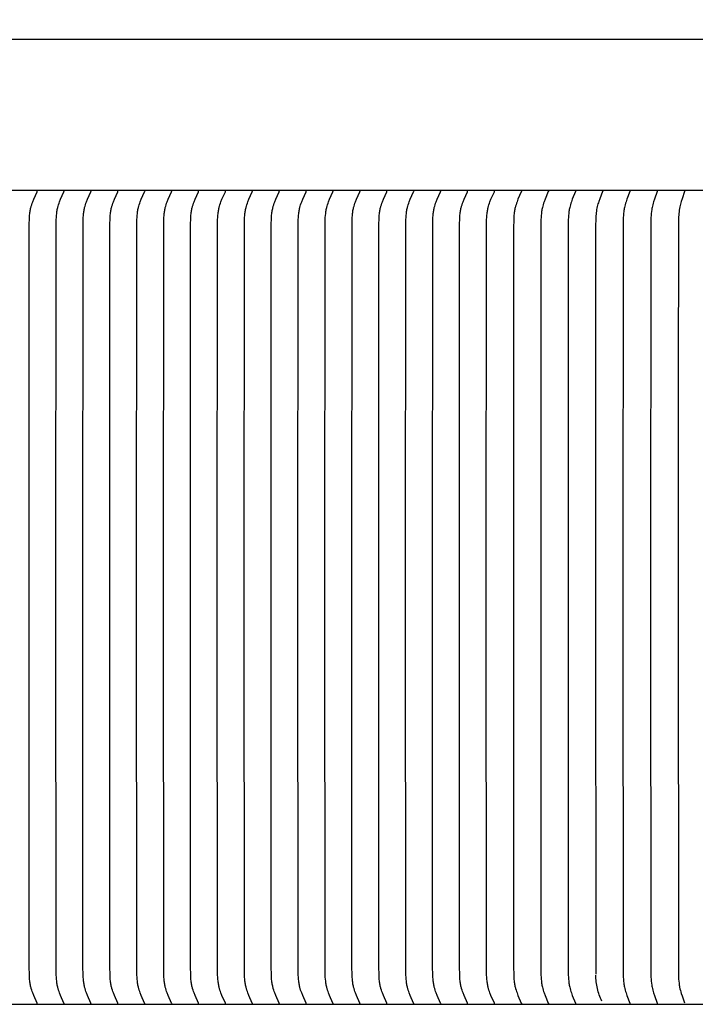
# Model space of a CAD drawing. Units: inches. Extents: x -10.6 to 74, y -5.8 to 19.2.
# Drawn here: x 2.1 to 4.4, y 12.9 to 16.1 of the extents above; entities that cross this region are included whole.
import ezdxf

# ---------------------------------------------------------------- set-up
doc = ezdxf.new("R2010")
doc.units = ezdxf.units.IN
doc.header["$MEASUREMENT"] = 0
doc.layers.add('Aura Vent', color=250, linetype='Continuous')
doc.layers.add('Dimension (ANSI)', color=5, linetype='Continuous')
doc.styles.add('Arial', font='arial.ttf')
doc.dimstyles.new('Dimensions', dxfattribs={"dimtxt": 0.109375, "dimasz": 0.125, "dimexe": 0.0625, "dimexo": 0.125, "dimgap": 0.09, "dimtad": 0, "dimtih": 1, "dimtoh": 1, "dimzin": 0, "dimdsep": 46, "dimlunit": 5, "dimtxsty": 'Arial', "dimcen": 0, "dimadec": 0, "dimazin": 0, "dimtfac": 1, "dimtofl": 0, "dimtmove": 0, "dimatfit": 3, "dimfxl": 1, "dimfrac": 2, "dimtolj": 1, "dimtzin": 0, "dimarcsym": 0})

# ---------------------------------------------------------------- blocks, each defined once
blk = doc.blocks.new('*D15')
at = {"layer": 'Defpoints', "color": 0, "transparency": 16777216}
for p in [(18.1759, 17.117), (-4.9156, 15.415), (18.1759, 15.4135)]:
    blk.add_point(p, dxfattribs=at)
at = {"layer": 'Dimension (ANSI)', "color": 0, "lineweight": -2, "transparency": 16777216}
for p, q in [((-4.9156, 15.915), (-4.9156, 17.367)), ((18.1759, 15.9135), (18.1759, 17.367)), ((-4.4156, 17.117), (2.3758, 17.117)), ((17.6759, 17.117), (10.8845, 17.117))]:
    blk.add_line(p, q, dxfattribs=at)
at = {"layer": 'Dimension (ANSI)', "color": 0, "transparency": 16777216}
for points in [[(-4.4156, 17.2004), (-4.4156, 17.0337), (-4.9156, 17.117)], [(17.6759, 17.2004), (17.6759, 17.0337), (18.1759, 17.117)]]:
    blk.add_solid(points, dxfattribs=at)
at = {"layer": 'Dimension (ANSI)', "color": 0, "transparency": 16777216, "insert": (6.6301, 17.117), "char_height": 0.4375, "attachment_point": 5, "style": 'Arial'}
blk.add_mtext('\\A1;Head Diameter = 23" [59 cm]', dxfattribs=at)

msp = doc.modelspace()

# ---------------------------------------------------------------- linework, layer by layer
at = {"layer": 'Aura Vent'}
msp.add_lwpolyline([(-2.3739, 16.038), (6.6286, 16.038)], dxfattribs=at)
at = {"layer": 'Aura Vent', "color": 1}
for points in [[(6.6286, 15.538), (-2.3739, 15.538)], [(2.1932, 12.852), (2.1932, 12.8521), (2.1932, 12.8522), (2.1932, 12.8523), (2.1932, 12.8524), (2.1932, 12.8525), (2.1932, 12.8526), (2.1932, 12.8527), (2.1932, 12.8528), (2.1932, 12.853), (2.1932, 12.8531), (2.1932, 12.8532), (2.1931, 12.8533), (2.1931, 12.8534), (2.1931, 12.8535), (2.1931, 12.8536), (2.193, 12.8537), (2.193, 12.8538), (2.1929, 12.854), (2.1928, 12.8542), (2.1928, 12.8544), (2.1926, 12.8548), (2.1815, 12.8797), (2.1782, 12.888), (2.1764, 12.8928), (2.1748, 12.8976), (2.1733, 12.9024), (2.1726, 12.9048), (2.172, 12.9073), (2.1713, 12.9105), (2.1706, 12.9137), (2.17, 12.9169), (2.1695, 12.9201), (2.169, 12.9234), (2.1686, 12.9267), (2.1679, 12.9332), (2.1674, 12.9398), (2.1671, 12.9463), (2.1666, 12.9748), (2.166, 14.1942), (2.1667, 15.429), (2.1671, 15.4422), (2.1674, 15.4487), (2.1679, 15.4553), (2.1686, 15.4618), (2.169, 15.4651), (2.1695, 15.4683), (2.17, 15.4716), (2.1706, 15.4748), (2.1713, 15.478), (2.172, 15.4812), (2.1726, 15.4837), (2.1733, 15.4861), (2.1748, 15.4909), (2.1764, 15.4957), (2.1782, 15.5005), (2.1815, 15.5088), (2.1926, 15.5337), (2.1928, 15.5341), (2.1928, 15.5343), (2.1929, 15.5344), (2.193, 15.5346), (2.193, 15.5348), (2.1931, 15.5349), (2.1931, 15.535), (2.1931, 15.5351), (2.1931, 15.5352), (2.1932, 15.5353), (2.1932, 15.5354), (2.1932, 15.5355), (2.1932, 15.5356), (2.1932, 15.5357), (2.1932, 15.5358), (2.1932, 15.536), (2.1932, 15.5361), (2.1932, 15.5362), (2.1932, 15.5363), (2.1932, 15.5364), (2.1932, 15.5365)], [(2.2821, 12.852), (2.2821, 12.8521), (2.2821, 12.8522), (2.2821, 12.8523), (2.2821, 12.8524), (2.2821, 12.8525), (2.2821, 12.8526), (2.2821, 12.8527), (2.2821, 12.8528), (2.2821, 12.853), (2.2821, 12.8531), (2.282, 12.8532), (2.282, 12.8533), (2.282, 12.8534), (2.282, 12.8535), (2.2819, 12.8536), (2.2819, 12.8537), (2.2819, 12.8538), (2.2818, 12.854), (2.2817, 12.8542), (2.2816, 12.8544), (2.2815, 12.8548), (2.2704, 12.8797), (2.267, 12.888), (2.2653, 12.8928), (2.2637, 12.8976), (2.2622, 12.9024), (2.2615, 12.9048), (2.2609, 12.9073), (2.2601, 12.9105), (2.2595, 12.9137), (2.2589, 12.9169), (2.2583, 12.9201), (2.2579, 12.9234), (2.2574, 12.9267), (2.2568, 12.9332), (2.2563, 12.9398), (2.256, 12.9463), (2.2554, 12.9748), (2.2549, 14.1942), (2.2556, 15.429), (2.256, 15.4422), (2.2563, 15.4487), (2.2568, 15.4553), (2.2574, 15.4618), (2.2579, 15.4651), (2.2583, 15.4683), (2.2589, 15.4716), (2.2595, 15.4748), (2.2601, 15.478), (2.2609, 15.4812), (2.2615, 15.4837), (2.2622, 15.4861), (2.2637, 15.4909), (2.2653, 15.4957), (2.267, 15.5005), (2.2704, 15.5088), (2.2815, 15.5337), (2.2816, 15.5341), (2.2817, 15.5343), (2.2818, 15.5344), (2.2819, 15.5346), (2.2819, 15.5348), (2.2819, 15.5349), (2.282, 15.535), (2.282, 15.5351), (2.282, 15.5352), (2.282, 15.5353), (2.2821, 15.5354), (2.2821, 15.5355), (2.2821, 15.5356), (2.2821, 15.5357), (2.2821, 15.5358), (2.2821, 15.536), (2.2821, 15.5361), (2.2821, 15.5362), (2.2821, 15.5363), (2.2821, 15.5364), (2.2821, 15.5365)], [(2.3709, 12.852), (2.3709, 12.8521), (2.371, 12.8522), (2.371, 12.8523), (2.371, 12.8524), (2.371, 12.8525), (2.371, 12.8526), (2.371, 12.8527), (2.3709, 12.8528), (2.3709, 12.853), (2.3709, 12.8531), (2.3709, 12.8532), (2.3709, 12.8533), (2.3709, 12.8534), (2.3708, 12.8535), (2.3708, 12.8536), (2.3708, 12.8537), (2.3707, 12.8538), (2.3707, 12.854), (2.3706, 12.8542), (2.3705, 12.8544), (2.3703, 12.8548), (2.3592, 12.8797), (2.3559, 12.888), (2.3542, 12.8928), (2.3525, 12.8976), (2.3511, 12.9024), (2.3504, 12.9048), (2.3498, 12.9073), (2.349, 12.9105), (2.3483, 12.9137), (2.3477, 12.9169), (2.3472, 12.9201), (2.3467, 12.9234), (2.3463, 12.9267), (2.3457, 12.9332), (2.3452, 12.9398), (2.3448, 12.9463), (2.3443, 12.9748), (2.3438, 14.1942), (2.3445, 15.429), (2.3448, 15.4422), (2.3452, 15.4487), (2.3457, 15.4553), (2.3463, 15.4618), (2.3467, 15.4651), (2.3472, 15.4683), (2.3477, 15.4716), (2.3483, 15.4748), (2.349, 15.478), (2.3498, 15.4812), (2.3504, 15.4837), (2.3511, 15.4861), (2.3525, 15.4909), (2.3542, 15.4957), (2.3559, 15.5005), (2.3592, 15.5088), (2.3703, 15.5337), (2.3705, 15.5341), (2.3706, 15.5343), (2.3707, 15.5344), (2.3707, 15.5346), (2.3708, 15.5348), (2.3708, 15.5349), (2.3708, 15.535), (2.3709, 15.5351), (2.3709, 15.5352), (2.3709, 15.5353), (2.3709, 15.5354), (2.3709, 15.5355), (2.3709, 15.5356), (2.371, 15.5357), (2.371, 15.5358), (2.371, 15.536), (2.371, 15.5361), (2.371, 15.5362), (2.371, 15.5363), (2.3709, 15.5364), (2.3709, 15.5365)], [(2.4598, 12.852), (2.4598, 12.8521), (2.4598, 12.8522), (2.4598, 12.8523), (2.4598, 12.8524), (2.4598, 12.8525), (2.4598, 12.8526), (2.4598, 12.8527), (2.4598, 12.8528), (2.4598, 12.853), (2.4598, 12.8531), (2.4598, 12.8532), (2.4598, 12.8533), (2.4597, 12.8534), (2.4597, 12.8535), (2.4597, 12.8536), (2.4597, 12.8537), (2.4596, 12.8538), (2.4595, 12.854), (2.4595, 12.8542), (2.4594, 12.8544), (2.4592, 12.8548), (2.4481, 12.8797), (2.4448, 12.888), (2.443, 12.8928), (2.4414, 12.8976), (2.4399, 12.9024), (2.4393, 12.9048), (2.4386, 12.9073), (2.4379, 12.9105), (2.4372, 12.9137), (2.4366, 12.9169), (2.4361, 12.9201), (2.4356, 12.9234), (2.4352, 12.9267), (2.4345, 12.9332), (2.434, 12.9398), (2.4337, 12.9463), (2.4332, 12.9748), (2.4326, 14.1942), (2.4334, 15.429), (2.4337, 15.4422), (2.434, 15.4487), (2.4345, 15.4553), (2.4352, 15.4618), (2.4356, 15.4651), (2.4361, 15.4683), (2.4366, 15.4716), (2.4372, 15.4748), (2.4379, 15.478), (2.4386, 15.4812), (2.4393, 15.4837), (2.4399, 15.4861), (2.4414, 15.4909), (2.443, 15.4957), (2.4448, 15.5005), (2.4481, 15.5088), (2.4592, 15.5337), (2.4594, 15.5341), (2.4595, 15.5343), (2.4595, 15.5344), (2.4596, 15.5346), (2.4597, 15.5348), (2.4597, 15.5349), (2.4597, 15.535), (2.4597, 15.5351), (2.4598, 15.5352), (2.4598, 15.5353), (2.4598, 15.5354), (2.4598, 15.5355), (2.4598, 15.5356), (2.4598, 15.5357), (2.4598, 15.5358), (2.4598, 15.536), (2.4598, 15.5361), (2.4598, 15.5362), (2.4598, 15.5363), (2.4598, 15.5364), (2.4598, 15.5365)], [(2.5487, 12.852), (2.5487, 12.8521), (2.5487, 12.8522), (2.5487, 12.8523), (2.5487, 12.8524), (2.5487, 12.8525), (2.5487, 12.8526), (2.5487, 12.8527), (2.5487, 12.8528), (2.5487, 12.853), (2.5487, 12.8531), (2.5486, 12.8532), (2.5486, 12.8533), (2.5486, 12.8534), (2.5486, 12.8535), (2.5486, 12.8536), (2.5485, 12.8537), (2.5485, 12.8538), (2.5484, 12.854), (2.5483, 12.8542), (2.5483, 12.8544), (2.5481, 12.8548), (2.537, 12.8797), (2.5336, 12.888), (2.5319, 12.8928), (2.5303, 12.8976), (2.5288, 12.9024), (2.5281, 12.9048), (2.5275, 12.9073), (2.5267, 12.9105), (2.5261, 12.9137), (2.5255, 12.9169), (2.5249, 12.9201), (2.5245, 12.9234), (2.5241, 12.9267), (2.5234, 12.9332), (2.5229, 12.9398), (2.5226, 12.9463), (2.522, 12.9748), (2.5215, 14.1942), (2.5222, 15.429), (2.5226, 15.4422), (2.5229, 15.4487), (2.5234, 15.4553), (2.5241, 15.4618), (2.5245, 15.4651), (2.5249, 15.4683), (2.5255, 15.4716), (2.5261, 15.4748), (2.5267, 15.478), (2.5275, 15.4812), (2.5281, 15.4837), (2.5288, 15.4861), (2.5303, 15.4909), (2.5319, 15.4957), (2.5336, 15.5005), (2.537, 15.5088), (2.5481, 15.5337), (2.5483, 15.5341), (2.5483, 15.5343), (2.5484, 15.5344), (2.5485, 15.5346), (2.5485, 15.5348), (2.5486, 15.5349), (2.5486, 15.535), (2.5486, 15.5351), (2.5486, 15.5352), (2.5486, 15.5353), (2.5487, 15.5354), (2.5487, 15.5355), (2.5487, 15.5356), (2.5487, 15.5357), (2.5487, 15.5358), (2.5487, 15.536), (2.5487, 15.5361), (2.5487, 15.5362), (2.5487, 15.5363), (2.5487, 15.5364), (2.5487, 15.5365)], [(2.6375, 12.852), (2.6376, 12.8521), (2.6376, 12.8522), (2.6376, 12.8523), (2.6376, 12.8524), (2.6376, 12.8525), (2.6376, 12.8526), (2.6376, 12.8527), (2.6376, 12.8528), (2.6375, 12.853), (2.6375, 12.8531), (2.6375, 12.8532), (2.6375, 12.8533), (2.6375, 12.8534), (2.6375, 12.8535), (2.6374, 12.8536), (2.6374, 12.8537), (2.6373, 12.8538), (2.6373, 12.854), (2.6372, 12.8542), (2.6371, 12.8544), (2.637, 12.8548), (2.6258, 12.8797), (2.6225, 12.888), (2.6208, 12.8928), (2.6191, 12.8976), (2.6177, 12.9024), (2.617, 12.9048), (2.6164, 12.9073), (2.6156, 12.9105), (2.6149, 12.9137), (2.6143, 12.9169), (2.6138, 12.9201), (2.6133, 12.9234), (2.6129, 12.9267), (2.6123, 12.9332), (2.6118, 12.9398), (2.6115, 12.9463), (2.6109, 12.9748), (2.6104, 14.1942), (2.6111, 15.429), (2.6115, 15.4422), (2.6118, 15.4487), (2.6123, 15.4553), (2.6129, 15.4618), (2.6133, 15.4651), (2.6138, 15.4683), (2.6143, 15.4716), (2.6149, 15.4748), (2.6156, 15.478), (2.6164, 15.4812), (2.617, 15.4837), (2.6177, 15.4861), (2.6191, 15.4909), (2.6208, 15.4957), (2.6225, 15.5005), (2.6258, 15.5088), (2.637, 15.5337), (2.6371, 15.5341), (2.6372, 15.5343), (2.6373, 15.5344), (2.6373, 15.5346), (2.6374, 15.5348), (2.6374, 15.5349), (2.6375, 15.535), (2.6375, 15.5351), (2.6375, 15.5352), (2.6375, 15.5353), (2.6375, 15.5354), (2.6375, 15.5355), (2.6376, 15.5356), (2.6376, 15.5357), (2.6376, 15.5358), (2.6376, 15.536), (2.6376, 15.5361), (2.6376, 15.5362), (2.6376, 15.5363), (2.6376, 15.5364), (2.6375, 15.5365)], [(2.7264, 12.852), (2.7264, 12.8521), (2.7264, 12.8522), (2.7264, 12.8523), (2.7264, 12.8524), (2.7264, 12.8525), (2.7264, 12.8526), (2.7264, 12.8527), (2.7264, 12.8528), (2.7264, 12.853), (2.7264, 12.8531), (2.7264, 12.8532), (2.7264, 12.8533), (2.7263, 12.8534), (2.7263, 12.8535), (2.7263, 12.8536), (2.7263, 12.8537), (2.7262, 12.8538), (2.7261, 12.854), (2.7261, 12.8542), (2.726, 12.8544), (2.7258, 12.8548), (2.7147, 12.8797), (2.7114, 12.888), (2.7096, 12.8928), (2.708, 12.8976), (2.7065, 12.9024), (2.7059, 12.9048), (2.7052, 12.9073), (2.7045, 12.9105), (2.7038, 12.9137), (2.7032, 12.9169), (2.7027, 12.9201), (2.7022, 12.9234), (2.7018, 12.9267), (2.7011, 12.9332), (2.7007, 12.9398), (2.7003, 12.9463), (2.6998, 12.9748), (2.6993, 14.1942), (2.7, 15.429), (2.7003, 15.4422), (2.7007, 15.4487), (2.7011, 15.4553), (2.7018, 15.4618), (2.7022, 15.4651), (2.7027, 15.4683), (2.7032, 15.4716), (2.7038, 15.4748), (2.7045, 15.478), (2.7052, 15.4812), (2.7059, 15.4837), (2.7065, 15.4861), (2.708, 15.4909), (2.7096, 15.4957), (2.7114, 15.5005), (2.7147, 15.5088), (2.7258, 15.5337), (2.726, 15.5341), (2.7261, 15.5343), (2.7261, 15.5344), (2.7262, 15.5346), (2.7263, 15.5348), (2.7263, 15.5349), (2.7263, 15.535), (2.7263, 15.5351), (2.7264, 15.5352), (2.7264, 15.5353), (2.7264, 15.5354), (2.7264, 15.5355), (2.7264, 15.5356), (2.7264, 15.5357), (2.7264, 15.5358), (2.7264, 15.536), (2.7264, 15.5361), (2.7264, 15.5362), (2.7264, 15.5363), (2.7264, 15.5364), (2.7264, 15.5365)], [(2.8153, 12.852), (2.8153, 12.8521), (2.8153, 12.8522), (2.8153, 12.8523), (2.8153, 12.8524), (2.8153, 12.8525), (2.8153, 12.8526), (2.8153, 12.8527), (2.8153, 12.8528), (2.8153, 12.853), (2.8153, 12.8531), (2.8153, 12.8532), (2.8152, 12.8533), (2.8152, 12.8534), (2.8152, 12.8535), (2.8152, 12.8536), (2.8151, 12.8537), (2.8151, 12.8538), (2.815, 12.854), (2.8149, 12.8542), (2.8149, 12.8544), (2.8147, 12.8548), (2.8036, 12.8797), (2.8003, 12.888), (2.7985, 12.8928), (2.7969, 12.8976), (2.7954, 12.9024), (2.7947, 12.9048), (2.7941, 12.9073), (2.7934, 12.9105), (2.7927, 12.9137), (2.7921, 12.9169), (2.7916, 12.9201), (2.7911, 12.9234), (2.7907, 12.9267), (2.79, 12.9332), (2.7895, 12.9398), (2.7892, 12.9463), (2.7887, 12.9748), (2.7881, 14.1942), (2.7888, 15.429), (2.7892, 15.4422), (2.7895, 15.4487), (2.79, 15.4553), (2.7907, 15.4618), (2.7911, 15.4651), (2.7916, 15.4683), (2.7921, 15.4716), (2.7927, 15.4748), (2.7934, 15.478), (2.7941, 15.4812), (2.7947, 15.4837), (2.7954, 15.4861), (2.7969, 15.4909), (2.7985, 15.4957), (2.8003, 15.5005), (2.8036, 15.5088), (2.8147, 15.5337), (2.8149, 15.5341), (2.8149, 15.5343), (2.815, 15.5344), (2.8151, 15.5346), (2.8151, 15.5348), (2.8152, 15.5349), (2.8152, 15.535), (2.8152, 15.5351), (2.8152, 15.5352), (2.8153, 15.5353), (2.8153, 15.5354), (2.8153, 15.5355), (2.8153, 15.5356), (2.8153, 15.5357), (2.8153, 15.5358), (2.8153, 15.536), (2.8153, 15.5361), (2.8153, 15.5362), (2.8153, 15.5363), (2.8153, 15.5364), (2.8153, 15.5365)], [(2.9042, 12.852), (2.9042, 12.8521), (2.9042, 12.8522), (2.9042, 12.8523), (2.9042, 12.8524), (2.9042, 12.8525), (2.9042, 12.8526), (2.9042, 12.8527), (2.9042, 12.8528), (2.9042, 12.853), (2.9041, 12.8531), (2.9041, 12.8532), (2.9041, 12.8533), (2.9041, 12.8534), (2.9041, 12.8535), (2.904, 12.8536), (2.904, 12.8537), (2.9039, 12.8538), (2.9039, 12.854), (2.9038, 12.8542), (2.9037, 12.8544), (2.9036, 12.8548), (2.8925, 12.8797), (2.8891, 12.888), (2.8874, 12.8928), (2.8858, 12.8976), (2.8843, 12.9024), (2.8836, 12.9048), (2.883, 12.9073), (2.8822, 12.9105), (2.8816, 12.9137), (2.881, 12.9169), (2.8804, 12.9201), (2.88, 12.9234), (2.8795, 12.9267), (2.8789, 12.9332), (2.8784, 12.9398), (2.8781, 12.9463), (2.8775, 12.9748), (2.877, 14.1942), (2.8777, 15.429), (2.8781, 15.4422), (2.8784, 15.4487), (2.8789, 15.4553), (2.8795, 15.4618), (2.88, 15.4651), (2.8804, 15.4683), (2.881, 15.4716), (2.8816, 15.4748), (2.8822, 15.478), (2.883, 15.4812), (2.8836, 15.4837), (2.8843, 15.4861), (2.8858, 15.4909), (2.8874, 15.4957), (2.8891, 15.5005), (2.8925, 15.5088), (2.9036, 15.5337), (2.9037, 15.5341), (2.9038, 15.5343), (2.9039, 15.5344), (2.9039, 15.5346), (2.904, 15.5348), (2.904, 15.5349), (2.9041, 15.535), (2.9041, 15.5351), (2.9041, 15.5352), (2.9041, 15.5353), (2.9041, 15.5354), (2.9042, 15.5355), (2.9042, 15.5356), (2.9042, 15.5357), (2.9042, 15.5358), (2.9042, 15.536), (2.9042, 15.5361), (2.9042, 15.5362), (2.9042, 15.5363), (2.9042, 15.5364), (2.9042, 15.5365)], [(2.993, 12.852), (2.993, 12.8521), (2.9931, 12.8522), (2.9931, 12.8523), (2.9931, 12.8524), (2.9931, 12.8525), (2.9931, 12.8526), (2.993, 12.8527), (2.993, 12.8528), (2.993, 12.853), (2.993, 12.8531), (2.993, 12.8532), (2.993, 12.8533), (2.993, 12.8534), (2.9929, 12.8535), (2.9929, 12.8536), (2.9929, 12.8537), (2.9928, 12.8538), (2.9928, 12.854), (2.9927, 12.8542), (2.9926, 12.8544), (2.9924, 12.8548), (2.9813, 12.8797), (2.978, 12.888), (2.9763, 12.8928), (2.9746, 12.8976), (2.9732, 12.9024), (2.9725, 12.9048), (2.9718, 12.9073), (2.9711, 12.9105), (2.9704, 12.9137), (2.9698, 12.9169), (2.9693, 12.9201), (2.9688, 12.9234), (2.9684, 12.9267), (2.9677, 12.9332), (2.9673, 12.9398), (2.9669, 12.9463), (2.9664, 12.9748), (2.9659, 14.1942), (2.9666, 15.429), (2.9669, 15.4422), (2.9673, 15.4487), (2.9677, 15.4553), (2.9684, 15.4618), (2.9688, 15.4651), (2.9693, 15.4683), (2.9698, 15.4716), (2.9704, 15.4748), (2.9711, 15.478), (2.9718, 15.4812), (2.9725, 15.4837), (2.9732, 15.4861), (2.9746, 15.4909), (2.9763, 15.4957), (2.978, 15.5005), (2.9813, 15.5088), (2.9924, 15.5337), (2.9926, 15.5341), (2.9927, 15.5343), (2.9928, 15.5344), (2.9928, 15.5346), (2.9929, 15.5348), (2.9929, 15.5349), (2.9929, 15.535), (2.993, 15.5351), (2.993, 15.5352), (2.993, 15.5353), (2.993, 15.5354), (2.993, 15.5355), (2.993, 15.5356), (2.993, 15.5357), (2.9931, 15.5358), (2.9931, 15.536), (2.9931, 15.5361), (2.9931, 15.5362), (2.9931, 15.5363), (2.993, 15.5364), (2.993, 15.5365)], [(3.0819, 12.852), (3.0819, 12.8521), (3.0819, 12.8522), (3.0819, 12.8523), (3.0819, 12.8524), (3.0819, 12.8525), (3.0819, 12.8526), (3.0819, 12.8527), (3.0819, 12.8528), (3.0819, 12.853), (3.0819, 12.8531), (3.0819, 12.8532), (3.0818, 12.8533), (3.0818, 12.8534), (3.0818, 12.8535), (3.0818, 12.8536), (3.0817, 12.8537), (3.0817, 12.8538), (3.0816, 12.854), (3.0816, 12.8542), (3.0815, 12.8544), (3.0813, 12.8548), (3.0702, 12.8797), (3.0669, 12.888), (3.0651, 12.8928), (3.0635, 12.8976), (3.062, 12.9024), (3.0613, 12.9048), (3.0607, 12.9073), (3.06, 12.9105), (3.0593, 12.9137), (3.0587, 12.9169), (3.0582, 12.9201), (3.0577, 12.9234), (3.0573, 12.9267), (3.0566, 12.9332), (3.0561, 12.9398), (3.0558, 12.9463), (3.0553, 12.9748), (3.0547, 14.1942), (3.0554, 15.429), (3.0558, 15.4422), (3.0561, 15.4487), (3.0566, 15.4553), (3.0573, 15.4618), (3.0577, 15.4651), (3.0582, 15.4683), (3.0587, 15.4716), (3.0593, 15.4748), (3.06, 15.478), (3.0607, 15.4812), (3.0613, 15.4837), (3.062, 15.4861), (3.0635, 15.4909), (3.0651, 15.4957), (3.0669, 15.5005), (3.0702, 15.5088), (3.0813, 15.5337), (3.0815, 15.5341), (3.0816, 15.5343), (3.0816, 15.5344), (3.0817, 15.5346), (3.0817, 15.5348), (3.0818, 15.5349), (3.0818, 15.535), (3.0818, 15.5351), (3.0818, 15.5352), (3.0819, 15.5353), (3.0819, 15.5354), (3.0819, 15.5355), (3.0819, 15.5356), (3.0819, 15.5357), (3.0819, 15.5358), (3.0819, 15.536), (3.0819, 15.5361), (3.0819, 15.5362), (3.0819, 15.5363), (3.0819, 15.5364), (3.0819, 15.5365)], [(3.1708, 12.852), (3.1708, 12.8521), (3.1708, 12.8522), (3.1708, 12.8523), (3.1708, 12.8524), (3.1708, 12.8525), (3.1708, 12.8526), (3.1708, 12.8527), (3.1708, 12.8528), (3.1708, 12.853), (3.1708, 12.8531), (3.1707, 12.8532), (3.1707, 12.8533), (3.1707, 12.8534), (3.1707, 12.8535), (3.1706, 12.8536), (3.1706, 12.8537), (3.1706, 12.8538), (3.1705, 12.854), (3.1704, 12.8542), (3.1703, 12.8544), (3.1702, 12.8548), (3.1591, 12.8797), (3.1557, 12.888), (3.154, 12.8928), (3.1524, 12.8976), (3.1509, 12.9024), (3.1502, 12.9048), (3.1496, 12.9073), (3.1488, 12.9105), (3.1482, 12.9137), (3.1476, 12.9169), (3.147, 12.9201), (3.1466, 12.9234), (3.1462, 12.9267), (3.1455, 12.9332), (3.145, 12.9398), (3.1447, 12.9463), (3.1441, 12.9748), (3.1436, 14.1942), (3.1443, 15.429), (3.1447, 15.4422), (3.145, 15.4487), (3.1455, 15.4553), (3.1462, 15.4618), (3.1466, 15.4651), (3.147, 15.4683), (3.1476, 15.4716), (3.1482, 15.4748), (3.1488, 15.478), (3.1496, 15.4812), (3.1502, 15.4837), (3.1509, 15.4861), (3.1524, 15.4909), (3.154, 15.4957), (3.1557, 15.5005), (3.1591, 15.5088), (3.1702, 15.5337), (3.1703, 15.5341), (3.1704, 15.5343), (3.1705, 15.5344), (3.1706, 15.5346), (3.1706, 15.5348), (3.1706, 15.5349), (3.1707, 15.535), (3.1707, 15.5351), (3.1707, 15.5352), (3.1707, 15.5353), (3.1708, 15.5354), (3.1708, 15.5355), (3.1708, 15.5356), (3.1708, 15.5357), (3.1708, 15.5358), (3.1708, 15.536), (3.1708, 15.5361), (3.1708, 15.5362), (3.1708, 15.5363), (3.1708, 15.5364), (3.1708, 15.5365)], [(3.2596, 12.852), (3.2597, 12.8521), (3.2597, 12.8522), (3.2597, 12.8523), (3.2597, 12.8524), (3.2597, 12.8525), (3.2597, 12.8526), (3.2597, 12.8527), (3.2597, 12.8528), (3.2596, 12.853), (3.2596, 12.8531), (3.2596, 12.8532), (3.2596, 12.8533), (3.2596, 12.8534), (3.2595, 12.8535), (3.2595, 12.8536), (3.2595, 12.8537), (3.2594, 12.8538), (3.2594, 12.854), (3.2593, 12.8542), (3.2592, 12.8544), (3.2591, 12.8548), (3.2479, 12.8797), (3.2446, 12.888), (3.2429, 12.8928), (3.2412, 12.8976), (3.2398, 12.9024), (3.2391, 12.9048), (3.2385, 12.9073), (3.2377, 12.9105), (3.237, 12.9137), (3.2364, 12.9169), (3.2359, 12.9201), (3.2354, 12.9234), (3.235, 12.9267), (3.2344, 12.9332), (3.2339, 12.9398), (3.2335, 12.9463), (3.233, 12.9748), (3.2325, 14.1942), (3.2332, 15.429), (3.2335, 15.4422), (3.2339, 15.4487), (3.2344, 15.4553), (3.235, 15.4618), (3.2354, 15.4651), (3.2359, 15.4683), (3.2364, 15.4716), (3.237, 15.4748), (3.2377, 15.478), (3.2385, 15.4812), (3.2391, 15.4837), (3.2398, 15.4861), (3.2412, 15.4909), (3.2429, 15.4957), (3.2446, 15.5005), (3.2479, 15.5088), (3.2591, 15.5337), (3.2592, 15.5341), (3.2593, 15.5343), (3.2594, 15.5344), (3.2594, 15.5346), (3.2595, 15.5348), (3.2595, 15.5349), (3.2595, 15.535), (3.2596, 15.5351), (3.2596, 15.5352), (3.2596, 15.5353), (3.2596, 15.5354), (3.2596, 15.5355), (3.2597, 15.5356), (3.2597, 15.5357), (3.2597, 15.5358), (3.2597, 15.536), (3.2597, 15.5361), (3.2597, 15.5362), (3.2597, 15.5363), (3.2597, 15.5364), (3.2596, 15.5365)], [(3.3485, 12.852), (3.3485, 12.8521), (3.3485, 12.8522), (3.3485, 12.8523), (3.3485, 12.8524), (3.3485, 12.8525), (3.3485, 12.8526), (3.3485, 12.8527), (3.3485, 12.8528), (3.3485, 12.853), (3.3485, 12.8531), (3.3485, 12.8532), (3.3485, 12.8533), (3.3484, 12.8534), (3.3484, 12.8535), (3.3484, 12.8536), (3.3484, 12.8537), (3.3483, 12.8538), (3.3482, 12.854), (3.3482, 12.8542), (3.3481, 12.8544), (3.3479, 12.8548), (3.3368, 12.8797), (3.3335, 12.888), (3.3317, 12.8928), (3.3301, 12.8976), (3.3286, 12.9024), (3.328, 12.9048), (3.3273, 12.9073), (3.3266, 12.9105), (3.3259, 12.9137), (3.3253, 12.9169), (3.3248, 12.9201), (3.3243, 12.9234), (3.3239, 12.9267), (3.3232, 12.9332), (3.3227, 12.9398), (3.3224, 12.9463), (3.3219, 12.9748), (3.3214, 14.1942), (3.3221, 15.429), (3.3224, 15.4422), (3.3227, 15.4487), (3.3232, 15.4553), (3.3239, 15.4618), (3.3243, 15.4651), (3.3248, 15.4683), (3.3253, 15.4716), (3.3259, 15.4748), (3.3266, 15.478), (3.3273, 15.4812), (3.328, 15.4837), (3.3286, 15.4861), (3.3301, 15.4909), (3.3317, 15.4957), (3.3335, 15.5005), (3.3368, 15.5088), (3.3479, 15.5337), (3.3481, 15.5341), (3.3482, 15.5343), (3.3482, 15.5344), (3.3483, 15.5346), (3.3484, 15.5348), (3.3484, 15.5349), (3.3484, 15.535), (3.3484, 15.5351), (3.3485, 15.5352), (3.3485, 15.5353), (3.3485, 15.5354), (3.3485, 15.5355), (3.3485, 15.5356), (3.3485, 15.5357), (3.3485, 15.5358), (3.3485, 15.536), (3.3485, 15.5361), (3.3485, 15.5362), (3.3485, 15.5363), (3.3485, 15.5364), (3.3485, 15.5365)], [(3.4374, 12.852), (3.4374, 12.8521), (3.4374, 12.8522), (3.4374, 12.8523), (3.4374, 12.8524), (3.4374, 12.8525), (3.4374, 12.8526), (3.4374, 12.8527), (3.4374, 12.8528), (3.4374, 12.853), (3.4374, 12.8531), (3.4373, 12.8532), (3.4373, 12.8533), (3.4373, 12.8534), (3.4373, 12.8535), (3.4373, 12.8536), (3.4372, 12.8537), (3.4372, 12.8538), (3.4371, 12.854), (3.437, 12.8542), (3.437, 12.8544), (3.4368, 12.8548), (3.4257, 12.8797), (3.4223, 12.888), (3.4206, 12.8928), (3.419, 12.8976), (3.4175, 12.9024), (3.4168, 12.9048), (3.4162, 12.9073), (3.4155, 12.9105), (3.4148, 12.9137), (3.4142, 12.9169), (3.4136, 12.9201), (3.4132, 12.9234), (3.4128, 12.9267), (3.4121, 12.9332), (3.4116, 12.9398), (3.4113, 12.9463), (3.4107, 12.9748), (3.4102, 14.1942), (3.4109, 15.429), (3.4113, 15.4422), (3.4116, 15.4487), (3.4121, 15.4553), (3.4128, 15.4618), (3.4132, 15.4651), (3.4136, 15.4683), (3.4142, 15.4716), (3.4148, 15.4748), (3.4155, 15.478), (3.4162, 15.4812), (3.4168, 15.4837), (3.4175, 15.4861), (3.419, 15.4909), (3.4206, 15.4957), (3.4223, 15.5005), (3.4257, 15.5088), (3.4368, 15.5337), (3.437, 15.5341), (3.437, 15.5343), (3.4371, 15.5344), (3.4372, 15.5346), (3.4372, 15.5348), (3.4373, 15.5349), (3.4373, 15.535), (3.4373, 15.5351), (3.4373, 15.5352), (3.4373, 15.5353), (3.4374, 15.5354), (3.4374, 15.5355), (3.4374, 15.5356), (3.4374, 15.5357), (3.4374, 15.5358), (3.4374, 15.536), (3.4374, 15.5361), (3.4374, 15.5362), (3.4374, 15.5363), (3.4374, 15.5364), (3.4374, 15.5365)], [(3.5263, 12.852), (3.5263, 12.8521), (3.5263, 12.8522), (3.5263, 12.8523), (3.5263, 12.8524), (3.5263, 12.8525), (3.5263, 12.8526), (3.5263, 12.8527), (3.5263, 12.8528), (3.5263, 12.853), (3.5262, 12.8531), (3.5262, 12.8532), (3.5262, 12.8533), (3.5262, 12.8534), (3.5262, 12.8535), (3.5261, 12.8536), (3.5261, 12.8537), (3.526, 12.8538), (3.526, 12.854), (3.5259, 12.8542), (3.5258, 12.8544), (3.5257, 12.8548), (3.5145, 12.8797), (3.5112, 12.888), (3.5095, 12.8928), (3.5079, 12.8976), (3.5064, 12.9024), (3.5057, 12.9048), (3.5051, 12.9073), (3.5043, 12.9105), (3.5036, 12.9137), (3.503, 12.9169), (3.5025, 12.9201), (3.502, 12.9234), (3.5016, 12.9267), (3.501, 12.9332), (3.5005, 12.9398), (3.5002, 12.9463), (3.4996, 12.9748), (3.4991, 14.1942), (3.4998, 15.429), (3.5002, 15.4422), (3.5005, 15.4487), (3.501, 15.4553), (3.5016, 15.4618), (3.502, 15.4651), (3.5025, 15.4683), (3.503, 15.4716), (3.5036, 15.4748), (3.5043, 15.478), (3.5051, 15.4812), (3.5057, 15.4837), (3.5064, 15.4861), (3.5079, 15.4909), (3.5095, 15.4957), (3.5112, 15.5005), (3.5145, 15.5088), (3.5257, 15.5337), (3.5258, 15.5341), (3.5259, 15.5343), (3.526, 15.5344), (3.526, 15.5346), (3.5261, 15.5348), (3.5261, 15.5349), (3.5262, 15.535), (3.5262, 15.5351), (3.5262, 15.5352), (3.5262, 15.5353), (3.5262, 15.5354), (3.5263, 15.5355), (3.5263, 15.5356), (3.5263, 15.5357), (3.5263, 15.5358), (3.5263, 15.536), (3.5263, 15.5361), (3.5263, 15.5362), (3.5263, 15.5363), (3.5263, 15.5364), (3.5263, 15.5365)], [(3.6151, 12.852), (3.6151, 12.8521), (3.6151, 12.8522), (3.6151, 12.8523), (3.6152, 12.8524), (3.6152, 12.8525), (3.6151, 12.8526), (3.6151, 12.8527), (3.6151, 12.8528), (3.6151, 12.853), (3.6151, 12.8531), (3.6151, 12.8532), (3.6151, 12.8533), (3.615, 12.8534), (3.615, 12.8535), (3.615, 12.8536), (3.615, 12.8537), (3.6149, 12.8538), (3.6148, 12.854), (3.6148, 12.8542), (3.6147, 12.8544), (3.6145, 12.8548), (3.6034, 12.8797), (3.6001, 12.888), (3.5983, 12.8928), (3.5967, 12.8976), (3.5952, 12.9024), (3.5946, 12.9048), (3.5939, 12.9073), (3.5932, 12.9105), (3.5925, 12.9137), (3.5919, 12.9169), (3.5914, 12.9201), (3.5909, 12.9234), (3.5905, 12.9267), (3.5898, 12.9332), (3.5894, 12.9398), (3.589, 12.9463), (3.5885, 12.9748), (3.588, 14.1942), (3.5887, 15.429), (3.589, 15.4422), (3.5894, 15.4487), (3.5898, 15.4553), (3.5905, 15.4618), (3.5909, 15.4651), (3.5914, 15.4683), (3.5919, 15.4716), (3.5925, 15.4748), (3.5932, 15.478), (3.5939, 15.4812), (3.5946, 15.4837), (3.5952, 15.4861), (3.5967, 15.4909), (3.5983, 15.4957), (3.6001, 15.5005), (3.6034, 15.5088), (3.6145, 15.5337), (3.6147, 15.5341), (3.6148, 15.5343), (3.6148, 15.5344), (3.6149, 15.5346), (3.615, 15.5348), (3.615, 15.5349), (3.615, 15.535), (3.615, 15.5351), (3.6151, 15.5352), (3.6151, 15.5353), (3.6151, 15.5354), (3.6151, 15.5355), (3.6151, 15.5356), (3.6151, 15.5357), (3.6151, 15.5358), (3.6152, 15.536), (3.6152, 15.5361), (3.6151, 15.5362), (3.6151, 15.5363), (3.6151, 15.5364), (3.6151, 15.5365)], [(3.704, 12.852), (3.704, 12.8521), (3.704, 12.8522), (3.704, 12.8523), (3.704, 12.8524), (3.704, 12.8525), (3.704, 12.8526), (3.704, 12.8527), (3.704, 12.8528), (3.704, 12.853), (3.704, 12.8531), (3.704, 12.8532), (3.7039, 12.8533), (3.7039, 12.8534), (3.7039, 12.8535), (3.7039, 12.8536), (3.7038, 12.8537), (3.7038, 12.8538), (3.7037, 12.854), (3.7036, 12.8542), (3.7036, 12.8544), (3.7034, 12.8548), (3.6923, 12.8797), (3.689, 12.888), (3.6872, 12.8928), (3.6856, 12.8976), (3.6841, 12.9024), (3.6834, 12.9048), (3.6828, 12.9073), (3.6821, 12.9105), (3.6814, 12.9137), (3.6808, 12.9169), (3.6803, 12.9201), (3.6798, 12.9234), (3.6794, 12.9267), (3.6787, 12.9332), (3.6782, 12.9398), (3.6779, 12.9463), (3.6774, 12.9748), (3.6768, 14.1942), (3.6775, 15.429), (3.6779, 15.4422), (3.6782, 15.4487), (3.6787, 15.4553), (3.6794, 15.4618), (3.6798, 15.4651), (3.6803, 15.4683), (3.6808, 15.4716), (3.6814, 15.4748), (3.6821, 15.478), (3.6828, 15.4812), (3.6834, 15.4837), (3.6841, 15.4861), (3.6856, 15.4909), (3.6872, 15.4957), (3.689, 15.5005), (3.6923, 15.5088), (3.7034, 15.5337), (3.7036, 15.5341), (3.7036, 15.5343), (3.7037, 15.5344), (3.7038, 15.5346), (3.7038, 15.5348), (3.7039, 15.5349), (3.7039, 15.535), (3.7039, 15.5351), (3.7039, 15.5352), (3.704, 15.5353), (3.704, 15.5354), (3.704, 15.5355), (3.704, 15.5356), (3.704, 15.5357), (3.704, 15.5358), (3.704, 15.536), (3.704, 15.5361), (3.704, 15.5362), (3.704, 15.5363), (3.704, 15.5364), (3.704, 15.5365)], [(3.7929, 15.5365), (3.7929, 15.5364), (3.7929, 15.5363), (3.7929, 15.5362), (3.7929, 15.5361), (3.7929, 15.536), (3.7929, 15.5358), (3.7929, 15.5357), (3.7929, 15.5356), (3.7929, 15.5355), (3.7928, 15.5354), (3.7928, 15.5353), (3.7928, 15.5352), (3.7928, 15.5351), (3.7928, 15.535), (3.7927, 15.5349), (3.7927, 15.5348), (3.7927, 15.5346), (3.7926, 15.5344), (3.7925, 15.5343), (3.7925, 15.5341), (3.7923, 15.5337), (3.7815, 15.5088), (3.7783, 15.5005), (3.7766, 15.4957), (3.775, 15.4909), (3.7736, 15.4861), (3.7729, 15.4836), (3.7723, 15.4812), (3.7716, 15.478), (3.7709, 15.4748), (3.7704, 15.4716), (3.7698, 15.4683), (3.7694, 15.4651), (3.769, 15.4618), (3.7683, 15.4553), (3.7679, 15.4487), (3.7676, 15.4421), (3.767, 15.4137), (3.7665, 14.1942), (3.767, 12.9748), (3.7676, 12.9463), (3.7679, 12.9398), (3.7683, 12.9332), (3.769, 12.9267), (3.7694, 12.9234), (3.7698, 12.9202), (3.7704, 12.9169), (3.7709, 12.9137), (3.7716, 12.9105), (3.7723, 12.9073), (3.7729, 12.9048), (3.7736, 12.9024), (3.775, 12.8976), (3.7766, 12.8928), (3.7783, 12.888), (3.7815, 12.8797), (3.7923, 12.8548), (3.7925, 12.8544), (3.7925, 12.8542), (3.7926, 12.854), (3.7927, 12.8538), (3.7927, 12.8537), (3.7927, 12.8536), (3.7928, 12.8535), (3.7928, 12.8534), (3.7928, 12.8533), (3.7928, 12.8532), (3.7928, 12.8531), (3.7929, 12.8529), (3.7929, 12.8528), (3.7929, 12.8527), (3.7929, 12.8526), (3.7929, 12.8525), (3.7929, 12.8524), (3.7929, 12.8523), (3.7929, 12.8522), (3.7929, 12.8521), (3.7929, 12.852)], [(3.882, 15.5365), (3.8821, 15.5364), (3.8821, 15.5363), (3.8821, 15.5362), (3.8821, 15.5361), (3.8821, 15.536), (3.8821, 15.5359), (3.8821, 15.5357), (3.8821, 15.5356), (3.882, 15.5355), (3.882, 15.5354), (3.882, 15.5353), (3.882, 15.5352), (3.882, 15.5351), (3.882, 15.535), (3.8819, 15.5349), (3.8819, 15.5348), (3.8818, 15.5346), (3.8818, 15.5344), (3.8817, 15.5343), (3.8816, 15.5341), (3.871, 15.5088), (3.8679, 15.5005), (3.8663, 15.4957), (3.8648, 15.4909), (3.8634, 15.4861), (3.8622, 15.4812), (3.8614, 15.478), (3.8608, 15.4748), (3.8602, 15.4716), (3.8597, 15.4683), (3.8589, 15.4618), (3.8583, 15.4553), (3.8578, 15.4487), (3.8575, 15.4421), (3.857, 15.4137), (3.8565, 14.1942), (3.857, 12.9748), (3.8575, 12.9463), (3.8578, 12.9398), (3.8583, 12.9332), (3.8589, 12.9267), (3.8597, 12.9202), (3.8602, 12.9169), (3.8608, 12.9137), (3.8614, 12.9105), (3.8622, 12.9073), (3.8634, 12.9024), (3.8648, 12.8976), (3.8663, 12.8928), (3.8679, 12.888), (3.871, 12.8797), (3.8816, 12.8544), (3.8817, 12.8542), (3.8818, 12.854), (3.8818, 12.8538), (3.8819, 12.8536), (3.8819, 12.8535), (3.882, 12.8535), (3.882, 12.8534), (3.882, 12.8533), (3.882, 12.8531), (3.882, 12.853), (3.882, 12.8529), (3.8821, 12.8528), (3.8821, 12.8527), (3.8821, 12.8526), (3.8821, 12.8525), (3.8821, 12.8524), (3.8821, 12.8523), (3.8821, 12.8522), (3.8821, 12.8521), (3.882, 12.852)], [(3.9715, 15.5365), (3.9715, 15.5364), (3.9715, 15.5363), (3.9715, 15.5362), (3.9715, 15.5361), (3.9715, 15.536), (3.9715, 15.5359), (3.9715, 15.5358), (3.9715, 15.5356), (3.9715, 15.5355), (3.9715, 15.5354), (3.9715, 15.5353), (3.9715, 15.5352), (3.9715, 15.5351), (3.9714, 15.535), (3.9714, 15.5349), (3.9714, 15.5348), (3.9713, 15.5346), (3.9713, 15.5344), (3.9712, 15.5343), (3.9711, 15.5341), (3.9609, 15.5088), (3.9579, 15.5005), (3.9563, 15.4957), (3.9548, 15.4909), (3.9535, 15.4861), (3.9523, 15.4812), (3.9516, 15.478), (3.951, 15.4748), (3.9504, 15.4716), (3.9499, 15.4683), (3.9491, 15.4618), (3.9485, 15.4553), (3.9481, 15.4487), (3.9478, 15.4421), (3.9473, 15.4137), (3.9468, 14.1942), (3.9473, 12.9748), (3.9478, 12.9464), (3.9481, 12.9398), (3.9485, 12.9332), (3.9491, 12.9267), (3.9499, 12.9202), (3.9504, 12.9169), (3.951, 12.9137), (3.9516, 12.9105), (3.9523, 12.9073), (3.9535, 12.9024), (3.9548, 12.8976), (3.9563, 12.8928), (3.9579, 12.888), (3.9609, 12.8797), (3.9711, 12.8544), (3.9712, 12.8542), (3.9713, 12.854), (3.9713, 12.8538), (3.9714, 12.8536), (3.9714, 12.8535), (3.9714, 12.8534), (3.9715, 12.8533), (3.9715, 12.8532), (3.9715, 12.8531), (3.9715, 12.853), (3.9715, 12.8529), (3.9715, 12.8528), (3.9715, 12.8527), (3.9715, 12.8526), (3.9715, 12.8525), (3.9715, 12.8524), (3.9715, 12.8523), (3.9715, 12.8522), (3.9715, 12.8521), (3.9715, 12.852)], [(4.0613, 15.5365), (4.0613, 15.5364), (4.0613, 15.5363), (4.0613, 15.5362), (4.0613, 15.5361), (4.0613, 15.536), (4.0613, 15.5359), (4.0613, 15.5358), (4.0613, 15.5356), (4.0613, 15.5355), (4.0613, 15.5354), (4.0613, 15.5353), (4.0612, 15.5352), (4.0612, 15.5351), (4.0612, 15.535), (4.0612, 15.5349), (4.0612, 15.5348), (4.0611, 15.5346), (4.061, 15.5344), (4.061, 15.5343), (4.0609, 15.5341), (4.0514, 15.5098), (4.0486, 15.5019), (4.0471, 15.4976), (4.0458, 15.4933), (4.0446, 15.4889), (4.0434, 15.4845), (4.0423, 15.4795), (4.0414, 15.4745), (4.0406, 15.4695), (4.04, 15.4644), (4.0394, 15.4593), (4.039, 15.4542), (4.0385, 15.444), (4.038, 15.4202), (4.038, 14.8806), (4.038, 14.1942), (4.0383, 12.9501)], [(4.1513, 15.5365), (4.1513, 15.5364), (4.1513, 15.5363), (4.1514, 15.5362), (4.1514, 15.5361), (4.1514, 15.536), (4.1514, 15.5359), (4.1513, 15.5358), (4.1513, 15.5357), (4.1513, 15.5355), (4.1513, 15.5354), (4.1513, 15.5353), (4.1513, 15.5352), (4.1513, 15.5351), (4.1512, 15.535), (4.1512, 15.5348), (4.1512, 15.5346), (4.1511, 15.5345), (4.151, 15.5343), (4.151, 15.5341), (4.1414, 15.5088), (4.1386, 15.5005), (4.1371, 15.4957), (4.1357, 15.4909), (4.1345, 15.4861), (4.1334, 15.4812), (4.1327, 15.478), (4.1322, 15.4748), (4.1317, 15.4715), (4.1312, 15.4683), (4.1305, 15.4618), (4.1299, 15.4552), (4.1295, 15.4487), (4.1292, 15.4421), (4.1283, 14.1942), (4.1292, 12.9464), (4.1295, 12.9398), (4.1299, 12.9332), (4.1305, 12.9267), (4.1312, 12.9202), (4.1317, 12.917), (4.1322, 12.9137), (4.1327, 12.9105), (4.1334, 12.9073), (4.1345, 12.9024), (4.1357, 12.8976), (4.1371, 12.8928), (4.1386, 12.888), (4.1414, 12.8797), (4.151, 12.8544), (4.151, 12.8542), (4.1511, 12.854), (4.1512, 12.8538), (4.1512, 12.8536), (4.1512, 12.8534), (4.1513, 12.8533), (4.1513, 12.8532), (4.1513, 12.8531), (4.1513, 12.853), (4.1513, 12.8529), (4.1513, 12.8528), (4.1513, 12.8527), (4.1514, 12.8526), (4.1514, 12.8525), (4.1514, 12.8524), (4.1514, 12.8523), (4.1513, 12.8522), (4.1513, 12.8521), (4.1513, 12.852)], [(4.2416, 15.5365), (4.2416, 15.5364), (4.2417, 15.5363), (4.2417, 15.5362), (4.2417, 15.5361), (4.2417, 15.536), (4.2417, 15.5359), (4.2417, 15.5358), (4.2417, 15.5357), (4.2416, 15.5356), (4.2416, 15.5355), (4.2416, 15.5353), (4.2416, 15.5352), (4.2416, 15.5351), (4.2416, 15.535), (4.2415, 15.5348), (4.2415, 15.5347), (4.2414, 15.5345), (4.2414, 15.5343), (4.2413, 15.5341), (4.2321, 15.5088), (4.2294, 15.5005), (4.2279, 15.4957), (4.2266, 15.4909), (4.2254, 15.4861), (4.2244, 15.4812), (4.2237, 15.478), (4.2232, 15.4748), (4.2223, 15.4683), (4.2215, 15.4618), (4.221, 15.4552), (4.2206, 15.4487), (4.2203, 15.4421), (4.2195, 14.1942), (4.2203, 12.9464), (4.2206, 12.9398), (4.221, 12.9333), (4.2215, 12.9267), (4.2223, 12.9202), (4.2232, 12.9137), (4.2237, 12.9105), (4.2244, 12.9073), (4.2254, 12.9024), (4.2266, 12.8976), (4.2279, 12.8928), (4.2294, 12.888), (4.2321, 12.8797), (4.2413, 12.8544), (4.2414, 12.8542), (4.2414, 12.854), (4.2415, 12.8538), (4.2415, 12.8536), (4.2416, 12.8534), (4.2416, 12.8533), (4.2416, 12.8532), (4.2416, 12.8531), (4.2416, 12.853), (4.2416, 12.8529), (4.2417, 12.8528), (4.2417, 12.8527), (4.2417, 12.8526), (4.2417, 12.8525), (4.2417, 12.8524), (4.2417, 12.8523), (4.2417, 12.8522), (4.2416, 12.8521), (4.2416, 12.852)], [(4.3322, 15.5365), (4.3322, 15.5364), (4.3322, 15.5363), (4.3322, 15.5362), (4.3322, 15.5361), (4.3322, 15.536), (4.3322, 15.5359), (4.3322, 15.5358), (4.3322, 15.5357), (4.3322, 15.5356), (4.3322, 15.5355), (4.3322, 15.5354), (4.3322, 15.5352), (4.3322, 15.5351), (4.3321, 15.535), (4.3321, 15.5348), (4.3321, 15.5347), (4.332, 15.5345), (4.3319, 15.5343), (4.3319, 15.5341), (4.3234, 15.5098), (4.3208, 15.5019), (4.3195, 15.4974), (4.3182, 15.4928), (4.3171, 15.4883), (4.3161, 15.4837), (4.315, 15.4783), (4.3142, 15.4728), (4.3135, 15.4674), (4.3129, 15.4619), (4.3124, 15.4563), (4.3121, 15.4508), (4.3117, 15.4398), (4.3109, 14.8646), (4.3109, 14.1942), (4.3114, 12.9595), (4.312, 12.9398), (4.3123, 12.9333), (4.3129, 12.9267), (4.3136, 12.9202), (4.3145, 12.9137), (4.315, 12.9105), (4.3156, 12.9073), (4.3167, 12.9019), (4.318, 12.8965), (4.3195, 12.8912), (4.321, 12.8859), (4.3235, 12.8781), (4.3318, 12.8549)], [(4.0583, 12.861), (4.056, 12.866), (4.0539, 12.8711), (4.0519, 12.8763), (4.05, 12.8815), (4.0483, 12.8867), (4.0467, 12.892), (4.0452, 12.8974), (4.0439, 12.9028), (4.0427, 12.9082), (4.0416, 12.9137), (4.0407, 12.9191), (4.04, 12.9246), (4.0394, 12.9301), (4.0389, 12.9356), (4.0386, 12.9411), (4.0384, 12.9466)], [(-2.3739, 12.8505), (6.6286, 12.8505)]]:
    msp.add_lwpolyline(points, dxfattribs=at)

# ---------------------------------------------------------------- dimensions: what is measured, and where the dimension line sits
at = {"layer": 'Dimension (ANSI)', "color": 5}
dim = msp.add_linear_dim(base=(18.1759, 17.117), p1=(-4.9156, 15.415), p2=(18.1759, 15.4135), text='Head Diameter = <>', dimstyle='Dimensions', override={"dimdec": 0, "dimpost": '"'}, dxfattribs=at)
dim.commit()
dim.dimension.update_dxf_attribs({"geometry": '*D15', "text_midpoint": (6.6301, 17.117)})

doc.saveas('drawing.dxf')
